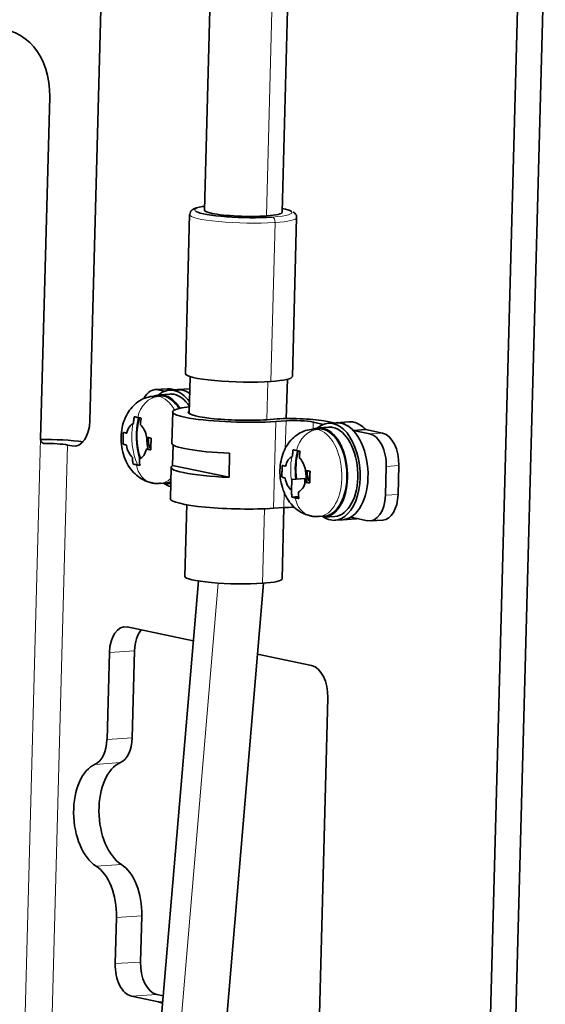
# Model space of a CAD drawing. Units: millimetres. Extents: x 128 to 1677, y 46 to 1536.
# Drawn here: x 1623 to 1677, y 1349 to 1451 of the extents above; entities that cross this region are included whole.
import ezdxf

# ---------------------------------------------------------------- set-up
doc = ezdxf.new("R2010")
doc.units = ezdxf.units.MM
doc.layers.add('1', color=7, linetype='Continuous', true_color=0xffffff)

msp = doc.modelspace()

# ---------------------------------------------------------------- linework, layer by layer
at = {"layer": '1', "color": 18, "linetype": 'Continuous', "lineweight": 35}
for p, q in [((1632.05, 1469.75), (1630.43, 1409.29)), ((1643, 1460.67), (1642.2, 1430.93)), ((1650.19, 1430.72), (1650.99, 1460.45)), ((1674.65, 1460.88), (1670.02, 1288.93)), ((1677.25, 1461.05), (1672.6, 1288.39)), ((1625.35, 1407.41), (1626.3, 1442.59)), ((1640.68, 1430.48), (1640.24, 1414.13)), ((1651.24, 1413.83), (1651.68, 1430.18)), ((1640.74, 1413.81), (1640.63, 1410.02)), ((1650.62, 1409.5), (1650.73, 1413.54)), ((1637.59, 1411.85), (1637.06, 1411.82)), ((1638.42, 1412.57), (1637.12, 1412.49)), ((1637.4, 1412.47), (1638.12, 1412.32)), ((1638.64, 1412.02), (1637.59, 1411.95)), ((1639.2, 1412.45), (1638.7, 1412.55)), ((1639.9, 1412.45), (1639.08, 1412.39)), ((1640.7, 1412.56), (1639.43, 1412.48)), ((1638.94, 1410.19), (1638.85, 1406.97)), ((1649.67, 1409.46), (1648.61, 1409.39)), ((1649.54, 1409.2), (1650.6, 1409.27)), ((1653.39, 1409.14), (1654.46, 1408.91)), ((1655.49, 1409.06), (1654.69, 1409.22)), ((1655.76, 1409.08), (1654.95, 1409.02)), ((1657.06, 1409.16), (1655.76, 1409.08)), ((1653.93, 1408.45), (1653.39, 1408.42)), ((1654.98, 1408.62), (1653.92, 1408.55)), ((1658.79, 1408.37), (1657.49, 1408.28)), ((1657.49, 1408.28), (1659.22, 1407.92)), ((1660.52, 1408.01), (1658.79, 1408.37)), ((1628.6, 1406.69), (1628.13, 1406.78)), ((1638.99, 1406.79), (1638.93, 1404.67)), ((1644.73, 1403.46), (1644.79, 1405.94)), ((1644.73, 1403.46), (1638.93, 1404.67)), ((1662.11, 1401.7), (1662.19, 1404.67)), ((1638.78, 1404.49), (1638.7, 1401.27)), ((1660.82, 1401.61), (1660.9, 1404.58)), ((1637.66, 1402.84), (1638.2, 1402.87)), ((1638.22, 1402.88), (1638.22, 1402.78)), ((1638.22, 1402.78), (1638.74, 1402.81)), ((1651.18, 1403.25), (1651.15, 1402.11)), ((1652.52, 1403.34), (1651.18, 1403.25)), ((1652.51, 1402.88), (1652.52, 1403.34)), ((1640.38, 1400.65), (1640.18, 1393.3)), ((1651.2, 1401.43), (1651.89, 1401.48)), ((1649.3, 1400.28), (1650.36, 1400.35)), ((1650.18, 1393.03), (1650.38, 1400.35)), ((1654, 1399.44), (1654.54, 1399.47)), ((1654.56, 1399.47), (1654.56, 1399.37)), ((1654.56, 1399.37), (1655.61, 1399.44)), ((1655.62, 1399.04), (1656.44, 1399.1)), ((1656.44, 1399.1), (1657.74, 1399.19)), ((1657.25, 1399.36), (1658.98, 1399)), ((1659.27, 1398.98), (1660.57, 1399.07)), ((1641.59, 1392.81), (1637.51, 1344.78)), ((1644.5, 1347.92), (1648.29, 1392.57)), ((1641.06, 1386.65), (1634.26, 1388.07)), ((1632.19, 1376.49), (1632.43, 1385.46)), ((1634.78, 1376.67), (1635.02, 1385.63)), ((1653.22, 1384.12), (1647.67, 1385.27)), ((1654.89, 1380.78), (1653.98, 1346.76)), ((1633.03, 1353.44), (1633.16, 1358.2)), ((1635.63, 1353.61), (1635.76, 1358.37)), ((1637.48, 1349.52), (1634.7, 1350.1)), ((1637.96, 1350.14), (1637.3, 1350.28))]:
    msp.add_line(p, q, dxfattribs=at)
at = {"layer": '1', "color": 8, "linetype": 'Continuous', "lineweight": 18}
for p, q in [((1649.38, 1460.08), (1648.58, 1430.34)), ((1649.02, 1413.31), (1649.46, 1429.67)), ((1648.62, 1409.39), (1648.72, 1413.29)), ((1638.7, 1412.55), (1637.4, 1412.47)), ((1638.02, 1411.82), (1637.48, 1411.79)), ((1649.54, 1409.2), (1649.3, 1400.28)), ((1650.52, 1406.4), (1650.6, 1409.27)), ((1653.39, 1409.14), (1653.37, 1408.41)), ((1655.42, 1408.99), (1656.23, 1409.04)), ((1654.35, 1408.42), (1653.82, 1408.39)), ((1659.22, 1407.92), (1660.52, 1408.01)), ((1623.61, 1342.6), (1625.35, 1407.41)), ((1625.59, 1406.98), (1625.78, 1406.94)), ((1628.13, 1406.78), (1626.41, 1342.78)), ((1628.6, 1406.69), (1629.16, 1406.72)), ((1662.19, 1404.67), (1660.9, 1404.58)), ((1650.36, 1400.35), (1650.4, 1401.93)), ((1660.82, 1401.61), (1662.11, 1401.7)), ((1648.16, 1392.56), (1648.37, 1400.23)), ((1639.77, 1347.17), (1643.62, 1392.59)), ((1635.02, 1385.63), (1632.43, 1385.46)), ((1632.19, 1376.49), (1634.78, 1376.67)), ((1630.98, 1373.94), (1633.57, 1374.12)), ((1631.07, 1363.47), (1633.66, 1363.65)), ((1635.76, 1358.37), (1633.16, 1358.2)), ((1633.03, 1353.44), (1635.63, 1353.61)), ((1637.3, 1350.28), (1634.7, 1350.1)), ((1637.48, 1349.52), (1637.91, 1349.55))]:
    msp.add_line(p, q, dxfattribs=at)
at = {"layer": '1', "color": 18, "linetype": 'Continuous', "lineweight": 35}
for centre, major_axis, ratio, start_param, end_param in [((1620.21, 1442.18), (-1.53, -7.34), 0.802969, 1.791716, 3.362512), ((1646.2, 1430.83), (5, -0.13), 0.130604, 0.193845, 0.643482), ((1646.2, 1430.83), (5, -0.13), 0.130604, 3.384654, 5.338759), ((1646.2, 1430.83), (-4, 0.11), 0.130604, 6.283178, 6.926298), ((1646.2, 1430.83), (-4, 0.11), 0.130604, 0.643113, 2.21391), ((1646.2, 1430.83), (-4, 0.11), 0.130604, 2.21391, 3.14159), ((1645.74, 1413.98), (-5.5, 0.15), 0.130604, 0.000018, 2.213909), ((1645.74, 1413.98), (-5.5, 0.15), 0.130604, 2.21391, 3.141614), ((1637.32, 1409.49), (-0.2, 2.99), 0.581535, 6.121946, 7.044101), ((1637.89, 1407.36), (-0.31, 4.59), 0.581535, 6.121946, 6.590152), ((1638.95, 1407.44), (0.34, -4.99), 0.581535, 2.980353, 3.545545), ((1637.89, 1407.36), (0.3, -4.49), 0.581535, 2.980353, 3.14161), ((1637.89, 1407.36), (-0.31, 4.59), 0.581535, 5.954865, 6.121946), ((1637.89, 1407.36), (0.3, -4.49), 0.581535, 2.320426, 2.980353), ((1638.62, 1409.58), (0.2, -2.99), 0.581535, 2.980353, 3.141605), ((1637.89, 1407.36), (-0.31, 4.59), 0.581535, 5.445492, 5.954865), ((1638.95, 1407.44), (0.31, -4.59), 0.581535, 2.980353, 3.147433), ((1639.76, 1407.49), (-0.34, 4.99), 0.581535, 6.121946, 6.423534), ((1638.95, 1407.44), (0.31, -4.59), 0.581535, 2.339578, 2.980353), ((1638.95, 1407.44), (-0.34, 4.99), 0.581535, 5.539573, 6.121946), ((1639.76, 1407.49), (-0.34, 4.99), 0.581535, 5.844571, 6.121946), ((1639.76, 1407.49), (0.34, -4.99), 0.581535, 2.70296, 2.980353), ((1645.63, 1410.01), (6.7, -0.18), 0.130604, 2.413241, 5.339193), ((1645.63, 1410.01), (5.1, -0.14), 0.130604, 2.943287, 5.339193), ((1628.68, 1409.66), (0.2, -2.99), 0.581535, 6.121946, 7.692742), ((1635.22, 1407.18), (-0.13, 1.86), 0.581535, 0.174326, 1.073988), ((1637.89, 1407.36), (-0.31, 4.59), 0.581535, 1.038929, 1.98343), ((1637.89, 1407.36), (0.3, -4.49), 0.581535, 4.155058, 5.122505), ((1635.22, 1407.18), (-0.13, 1.86), 0.581535, 4.886718, 5.786381), ((1651.77, 1409.03), (3.6, -0.1), 0.130604, 0.626804, 2.197601), ((1651.77, 1409.03), (-2, 0.05), 0.130604, 3.768397, 5.339193), ((1655.29, 1404.03), (-0.34, 4.99), 0.581535, 6.121946, 6.687138), ((1655.29, 1404.03), (-0.34, 4.99), 0.581535, 2.980353, 6.121946), ((1656.1, 1404.09), (-0.34, 4.99), 0.581535, 6.121946, 6.283188), ((1656.1, 1404.09), (0.34, -4.99), 0.581535, 2.980353, 3.141605), ((1656.1, 1404.09), (-0.34, 4.99), 0.581535, 5.670919, 6.121946), ((1656.1, 1404.09), (0.34, -4.99), 0.581535, 0.000012, 2.980353), ((1657.4, 1404.18), (0.34, -4.99), 0.581535, 2.980353, 3.141595), ((1657.4, 1404.18), (0.34, -4.99), 0.581535, 2.529326, 2.980353), ((1654.23, 1403.96), (-0.31, 4.59), 0.581535, 6.121946, 6.590152), ((1654.23, 1403.96), (0.3, -4.49), 0.581535, 2.980353, 3.14161), ((1654.23, 1403.96), (0.3, -4.49), 0.581535, 0.00959, 2.980353), ((1654.23, 1403.96), (-0.31, 4.59), 0.581535, 5.954865, 6.121946), ((1654.23, 1403.96), (-0.31, 4.59), 0.581535, 3.147433, 5.954865), ((1655.29, 1404.03), (0.31, -4.59), 0.581535, 2.980353, 3.147433), ((1655.29, 1404.03), (0.31, -4.59), 0.581535, 0.005841, 2.980353), ((1659.14, 1404.95), (-0.2, 2.99), 0.581535, 4.551149, 6.121946), ((1660.44, 1405.04), (0.2, -2.99), 0.581535, 1.409557, 2.980353), ((1626.51, 1406.67), (5.2, -0.14), 0.130604, 0.908041, 1.80163), ((1626.51, 1406.67), (-2, 0.05), 0.130604, 3.768397, 5.086513), ((1635.22, 1407.18), (-0.13, 1.86), 0.581535, 1.745126, 2.644789), ((1638.95, 1407.44), (0.31, -4.59), 0.581535, 4.642698, 4.922827), ((1637.89, 1407.36), (-0.17, 2.49), 0.581535, 1.459527, 1.899547), ((1645.55, 1406.79), (-6.7, 0.18), 0.130604, 0.000007, 1.461178), ((1635.22, 1407.18), (-0.13, 1.86), 0.581535, 3.315919, 4.215581), ((1654.23, 1403.96), (-0.31, 4.59), 0.581535, 1.038929, 1.681052), ((1654.23, 1403.96), (0.3, -4.49), 0.581535, 4.155058, 4.825104), ((1645.48, 1404.31), (6.7, -0.18), 0.130604, 2.934023, 4.602771), ((1651.55, 1403.78), (-0.13, 1.86), 0.581535, 0.174326, 1.073988), ((1651.55, 1403.78), (-0.13, 1.86), 0.581535, 4.886718, 5.786381), ((1655.29, 1404.03), (0.31, -4.59), 0.581535, 4.642698, 4.922827), ((1654.23, 1403.96), (-0.17, 2.49), 0.581535, 1.459527, 1.899547), ((1637.31, 1405.48), (0.54, 2.58), 0.80297, 3.115661, 3.182637), ((1638.95, 1407.44), (0.34, -4.99), 0.581535, 5.832134, 6.092248), ((1637.89, 1407.36), (0.3, -4.49), 0.581535, 0.00959, 0.213412), ((1637.89, 1407.36), (-0.31, 4.59), 0.581535, 3.147433, 3.346454), ((1651.55, 1403.78), (-0.13, 1.86), 0.581535, 1.745126, 2.644789), ((1651.55, 1403.78), (-0.13, 1.86), 0.581535, 3.315919, 4.215581), ((1659.06, 1401.98), (-0.2, 2.99), 0.581535, 2.980353, 4.551149), ((1660.36, 1402.06), (0.2, -2.99), 0.581535, 0.000012, 1.409557), ((1645.39, 1401.09), (-6.7, 0.18), 0.130604, 0.000007, 2.197601), ((1651.53, 1400.11), (2, -0.05), 0.130604, 1.596869, 2.197601), ((1653.65, 1402.08), (0.54, 2.58), 0.80297, 3.115661, 3.182637), ((1655.29, 1404.03), (-0.34, 4.99), 0.581535, 2.682589, 2.980353), ((1656.1, 1404.09), (-0.34, 4.99), 0.581535, 3.141595, 3.43138), ((1657.4, 1404.18), (0.34, -4.99), 0.581535, 0.000002, 0.076522), ((1645.18, 1393.16), (-5, 0.13), 0.130604, 0.000018, 2.213909), ((1645.18, 1393.16), (-5, 0.13), 0.130604, 2.21391, 3.141614), ((1634.18, 1385.09), (0.2, -2.99), 0.581535, 2.980353, 4.551149), ((1636.77, 1385.27), (-0.2, 2.99), 0.581535, 0.545569, 1.409557), ((1653.14, 1381.14), (0.2, -2.99), 0.581535, 1.409557, 2.980353), ((1630.43, 1376.86), (-0.2, 2.99), 0.581535, 3.341066, 4.551149), ((1633.03, 1377.03), (0.2, -2.99), 0.581535, 0.199473, 1.409557), ((1631.97, 1368.61), (0.37, -5.49), 0.581535, 3.341066, 5.881541), ((1634.57, 1368.78), (-0.37, 5.49), 0.581535, 0.199473, 2.739949), ((1630.24, 1358.81), (-0.34, 4.99), 0.581535, 4.551149, 5.881541), ((1632.84, 1358.98), (0.34, -4.99), 0.581535, 1.409557, 2.739949), ((1634.78, 1353.07), (0.2, -2.99), 0.581535, 4.551149, 6.121946), ((1637.38, 1353.25), (-0.2, 2.99), 0.581535, 1.409557, 2.980353), ((1637.4, 1346.55), (-0.2, 2.99), 0.581535, 5.878938, 6.121946)]:
    msp.add_ellipse(centre, major_axis=major_axis, ratio=ratio, start_param=start_param, end_param=end_param, dxfattribs=at)
at = {"layer": '1', "color": 8, "linetype": 'Continuous', "lineweight": 18}
for centre, major_axis, ratio, start_param, end_param in [((1646.2, 1430.83), (5, -0.13), 0.130604, 2.498125, 3.384654), ((1646.18, 1430.33), (5.5, -0.15), 0.130604, 3.134568, 5.338759), ((1646.2, 1430.83), (5, -0.13), 0.130604, 5.338759, 5.355502), ((1646.2, 1430.83), (5, -0.13), 0.130604, 5.355502, 6.47703), ((1649.17, 1429.73), (-0.035, 0.499), 0.594553, 4.549236, 6.120031), ((1646.18, 1430.33), (5.5, -0.15), 0.130604, 5.355502, 6.276161), ((1646.18, 1430.33), (5.5, -0.15), 0.130604, 5.338759, 5.355502), ((1637.41, 1409.17), (-0.54, -2.58), 0.80297, 3.362501, 4.707905), ((1637.36, 1407.33), (-0.3, 4.49), 0.581535, 6.12195, 6.285656), ((1637.36, 1407.33), (-0.3, 4.49), 0.581535, 5.425056, 6.12195), ((1637.36, 1407.33), (-0.3, 4.49), 0.581535, 1.156761, 2.151468), ((1653.75, 1405.77), (-0.54, -2.58), 0.80297, 3.362501, 4.707905), ((1653.7, 1403.93), (-0.3, 4.49), 0.581535, 6.12195, 6.285656), ((1653.7, 1403.93), (-0.3, 4.49), 0.581535, 3.14318, 6.12195), ((1637.31, 1405.48), (0.54, 2.58), 0.80297, 2.017096, 3.115661), ((1653.7, 1403.93), (-0.3, 4.49), 0.581535, 1.156761, 1.739134), ((1637.36, 1407.33), (-0.3, 4.49), 0.581535, 3.14318, 3.584967), ((1653.65, 1402.08), (0.54, 2.58), 0.80297, 2.017096, 3.115661)]:
    msp.add_ellipse(centre, major_axis=major_axis, ratio=ratio, start_param=start_param, end_param=end_param, dxfattribs=at)
at = {"layer": '1', "color": 18, "linetype": 'Continuous', "lineweight": 35}
for points, knots in [([(1642.19, 1431.33), (1642.12, 1431.32), (1641.81, 1431.28), (1641.39, 1431.18), (1641.05, 1431.06), (1640.76, 1430.83), (1640.71, 1430.6), (1640.7, 1430.5)], [0, 0, 0, 0, 0.095387, 0.41334, 0.699583, 0.889322, 1, 1, 1, 1]), ([(1651.66, 1430.16), (1651.67, 1430.19), (1651.7, 1430.32), (1651.58, 1430.56), (1651.44, 1430.7), (1651.35, 1430.75), (1651.32, 1430.76)], [0, 0, 0, 0, 0.095062, 0.467592, 0.826899, 1, 1, 1, 1]), ([(1637.04, 1411.81), (1636.77, 1411.79), (1636.25, 1411.7), (1635.51, 1411.35), (1634.88, 1410.84), (1634.36, 1410.2), (1633.97, 1409.44), (1633.71, 1408.56), (1633.6, 1407.58), (1633.67, 1406.55), (1633.92, 1405.56), (1634.34, 1404.67), (1634.89, 1403.95), (1635.54, 1403.39), (1636.19, 1403.05), (1636.61, 1402.93), (1636.77, 1402.9)], [0, 0, 0, 0, 0.065808, 0.134608, 0.201505, 0.269059, 0.339756, 0.415411, 0.495622, 0.577954, 0.663121, 0.742906, 0.818807, 0.890602, 0.959108, 1, 1, 1, 1]), ([(1634.91, 1409), (1634.91, 1409), (1634.91, 1409), (1634.91, 1409.08), (1634.92, 1409.24), (1634.95, 1409.47), (1634.98, 1409.62), (1634.99, 1409.69)], [0, 0, 0, 0, 0.000016, 0.000016, 0.333344, 0.666672, 1, 1, 1, 1]), ([(1634.99, 1409.69), (1635.03, 1409.68), (1635.1, 1409.67), (1635.22, 1409.64), (1635.3, 1409.62), (1635.34, 1409.62)], [0, 0, 0, 0, 0.333345, 0.666689, 1, 1, 1, 1]), ([(1635.34, 1409.62), (1635.34, 1409.62), (1635.34, 1409.62), (1635.38, 1409.61), (1635.46, 1409.59), (1635.58, 1409.57), (1635.67, 1409.55), (1635.71, 1409.54)], [0, 0, 0, 0, 0.000024, 0.000024, 0.333349, 0.666675, 1, 1, 1, 1]), ([(1633.84, 1406.88), (1633.84, 1406.95), (1633.84, 1407.08), (1633.84, 1407.28), (1633.84, 1407.52), (1633.85, 1407.79), (1633.87, 1407.99), (1633.87, 1408.09)], [0, 0, 0, 0, 0.167366, 0.333289, 0.500006, 0.749626, 1, 1, 1, 1]), ([(1633.87, 1408.09), (1633.89, 1408.09), (1633.91, 1408.08), (1633.96, 1408.06), (1634.01, 1408.05), (1634.06, 1408.04), (1634.11, 1408.03), (1634.16, 1408.01), (1634.19, 1408.01), (1634.21, 1408)], [0, 0, 0, 0, 0.159761, 0.313898, 0.462402, 0.605268, 0.742489, 0.874066, 1, 1, 1, 1]), ([(1653.38, 1408.4), (1653.11, 1408.39), (1652.59, 1408.29), (1651.85, 1407.95), (1651.21, 1407.44), (1650.7, 1406.8), (1650.31, 1406.04), (1650.05, 1405.16), (1649.94, 1404.18), (1650.01, 1403.15), (1650.26, 1402.16), (1650.68, 1401.27), (1651.22, 1400.54), (1651.88, 1399.98), (1652.53, 1399.65), (1652.95, 1399.53), (1653.11, 1399.5)], [0, 0, 0, 0, 0.065808, 0.134608, 0.201505, 0.269059, 0.339756, 0.415411, 0.495622, 0.577954, 0.663121, 0.742906, 0.818807, 0.890602, 0.959108, 1, 1, 1, 1]), ([(1625.35, 1407.41), (1625.35, 1407.39), (1625.35, 1407.34), (1625.36, 1407.28), (1625.38, 1407.23), (1625.39, 1407.18), (1625.41, 1407.14), (1625.43, 1407.11), (1625.45, 1407.09), (1625.49, 1407.04), (1625.56, 1406.99), (1625.66, 1406.94), (1625.74, 1406.94), (1625.78, 1406.94)], [0, 0, 0, 0, 0.088627, 0.169856, 0.243683, 0.310108, 0.369131, 0.42075, 0.464967, 0.501786, 0.673597, 0.839424, 1, 1, 1, 1]), ([(1634.18, 1406.79), (1634.15, 1406.79), (1634.1, 1406.81), (1634.03, 1406.82), (1633.96, 1406.84), (1633.9, 1406.86), (1633.86, 1406.87), (1633.84, 1406.88)], [0, 0, 0, 0, 0.17789, 0.366841, 0.566852, 0.777912, 1, 1, 1, 1]), ([(1636.26, 1407.58), (1636.28, 1407.57), (1636.33, 1407.56), (1636.42, 1407.55), (1636.51, 1407.53), (1636.62, 1407.51), (1636.69, 1407.5), (1636.73, 1407.5)], [0, 0, 0, 0, 0.17789, 0.366841, 0.566852, 0.777912, 1, 1, 1, 1]), ([(1636.73, 1407.5), (1636.73, 1407.43), (1636.72, 1407.29), (1636.71, 1407.09), (1636.7, 1406.86), (1636.69, 1406.59), (1636.7, 1406.38), (1636.7, 1406.28)], [0, 0, 0, 0, 0.167366, 0.333289, 0.500006, 0.749626, 1, 1, 1, 1]), ([(1636.7, 1406.28), (1636.67, 1406.29), (1636.62, 1406.29), (1636.54, 1406.31), (1636.46, 1406.32), (1636.4, 1406.33), (1636.34, 1406.34), (1636.28, 1406.35), (1636.24, 1406.36), (1636.22, 1406.36)], [0, 0, 0, 0, 0.159761, 0.313898, 0.462402, 0.605268, 0.742489, 0.874066, 1, 1, 1, 1]), ([(1651.24, 1405.6), (1651.24, 1405.6), (1651.24, 1405.6), (1651.25, 1405.68), (1651.26, 1405.83), (1651.29, 1406.07), (1651.31, 1406.21), (1651.33, 1406.29)], [0, 0, 0, 0, 0.000016, 0.000016, 0.333344, 0.666672, 1, 1, 1, 1]), ([(1651.33, 1406.29), (1651.37, 1406.28), (1651.44, 1406.26), (1651.55, 1406.24), (1651.63, 1406.22), (1651.67, 1406.21)], [0, 0, 0, 0, 0.333345, 0.666689, 1, 1, 1, 1]), ([(1651.67, 1406.21), (1651.67, 1406.21), (1651.67, 1406.21), (1651.72, 1406.2), (1651.8, 1406.19), (1651.92, 1406.16), (1652, 1406.15), (1652.05, 1406.14)], [0, 0, 0, 0, 0.000024, 0.000024, 0.333349, 0.666675, 1, 1, 1, 1]), ([(1635.21, 1404.76), (1635.21, 1404.76), (1635.21, 1404.76), (1635.16, 1404.77), (1635.08, 1404.78), (1634.97, 1404.81), (1634.9, 1404.83), (1634.86, 1404.83)], [0, 0, 0, 0, 0.000024, 0.000024, 0.333349, 0.666675, 1, 1, 1, 1]), ([(1635.58, 1404.69), (1635.54, 1404.69), (1635.45, 1404.71), (1635.33, 1404.73), (1635.25, 1404.75), (1635.21, 1404.76)], [0, 0, 0, 0, 0.333345, 0.666689, 1, 1, 1, 1]), ([(1635.53, 1405.37), (1635.53, 1405.37), (1635.53, 1405.37), (1635.52, 1405.29), (1635.53, 1405.13), (1635.54, 1404.9), (1635.56, 1404.76), (1635.58, 1404.69)], [0, 0, 0, 0, 0.000016, 0.000016, 0.333344, 0.666672, 1, 1, 1, 1]), ([(1650.18, 1403.48), (1650.18, 1403.54), (1650.17, 1403.68), (1650.17, 1403.88), (1650.18, 1404.12), (1650.19, 1404.39), (1650.2, 1404.59), (1650.21, 1404.69)], [0, 0, 0, 0, 0.167366, 0.333289, 0.500006, 0.749626, 1, 1, 1, 1]), ([(1650.21, 1404.69), (1650.22, 1404.69), (1650.25, 1404.68), (1650.3, 1404.66), (1650.35, 1404.65), (1650.39, 1404.64), (1650.44, 1404.62), (1650.49, 1404.61), (1650.53, 1404.6), (1650.55, 1404.6)], [0, 0, 0, 0, 0.159761, 0.313898, 0.462402, 0.605268, 0.742489, 0.874066, 1, 1, 1, 1]), ([(1652.6, 1404.17), (1652.62, 1404.17), (1652.67, 1404.16), (1652.76, 1404.14), (1652.85, 1404.13), (1652.95, 1404.11), (1653.03, 1404.1), (1653.07, 1404.09)], [0, 0, 0, 0, 0.17789, 0.366841, 0.566852, 0.777912, 1, 1, 1, 1]), ([(1653.07, 1404.09), (1653.06, 1404.03), (1653.05, 1403.89), (1653.04, 1403.69), (1653.04, 1403.45), (1653.03, 1403.18), (1653.04, 1402.98), (1653.04, 1402.88)], [0, 0, 0, 0, 0.167366, 0.333289, 0.500006, 0.749626, 1, 1, 1, 1]), ([(1650.51, 1403.39), (1650.49, 1403.39), (1650.44, 1403.4), (1650.37, 1403.42), (1650.3, 1403.44), (1650.24, 1403.46), (1650.2, 1403.47), (1650.18, 1403.48)], [0, 0, 0, 0, 0.17789, 0.366841, 0.566852, 0.777912, 1, 1, 1, 1]), ([(1653.04, 1402.88), (1653.01, 1402.88), (1652.95, 1402.89), (1652.88, 1402.9), (1652.8, 1402.92), (1652.74, 1402.93), (1652.67, 1402.94), (1652.62, 1402.95), (1652.58, 1402.96), (1652.56, 1402.96)], [0, 0, 0, 0, 0.159761, 0.313898, 0.462402, 0.605268, 0.742489, 0.874066, 1, 1, 1, 1]), ([(1651.87, 1401.97), (1651.87, 1401.97), (1651.87, 1401.97), (1651.86, 1401.89), (1651.86, 1401.73), (1651.88, 1401.5), (1651.9, 1401.35), (1651.92, 1401.28)], [0, 0, 0, 0, 0.000016, 0.000016, 0.333344, 0.666672, 1, 1, 1, 1]), ([(1651.54, 1401.36), (1651.54, 1401.36), (1651.54, 1401.36), (1651.5, 1401.36), (1651.42, 1401.38), (1651.31, 1401.41), (1651.24, 1401.42), (1651.2, 1401.43)], [0, 0, 0, 0, 0.000024, 0.000024, 0.333349, 0.666675, 1, 1, 1, 1]), ([(1651.92, 1401.28), (1651.87, 1401.29), (1651.79, 1401.31), (1651.67, 1401.33), (1651.58, 1401.35), (1651.54, 1401.36)], [0, 0, 0, 0, 0.333345, 0.666689, 1, 1, 1, 1])]:
    msp.add_open_spline(points, degree=3, knots=knots, dxfattribs=at)
for points, degree in [([(1635.71, 1409.54), (1635.69, 1409.47), (1635.66, 1409.32), (1635.63, 1409.09), (1635.62, 1408.93), (1635.62, 1408.85)], 3), ([(1652.05, 1406.14), (1652.03, 1406.07), (1652, 1405.92), (1651.97, 1405.68), (1651.96, 1405.53), (1651.96, 1405.45)], 3), ([(1634.86, 1404.83), (1634.85, 1404.91), (1634.83, 1405.05), (1634.81, 1405.28), (1634.81, 1405.44), (1634.81, 1405.52)], 3), ([(1636.67, 1402.92), (1637.17, 1402.76), (1637.67, 1402.86)], 2), ([(1651.15, 1402.11), (1651.15, 1402.03), (1651.15, 1401.88), (1651.17, 1401.65), (1651.19, 1401.5), (1651.2, 1401.43)], 3), ([(1653.01, 1399.52), (1653.51, 1399.36), (1654.01, 1399.46)], 2)]:
    msp.add_open_spline(points, degree=degree, dxfattribs=at)

doc.saveas('drawing.dxf')
